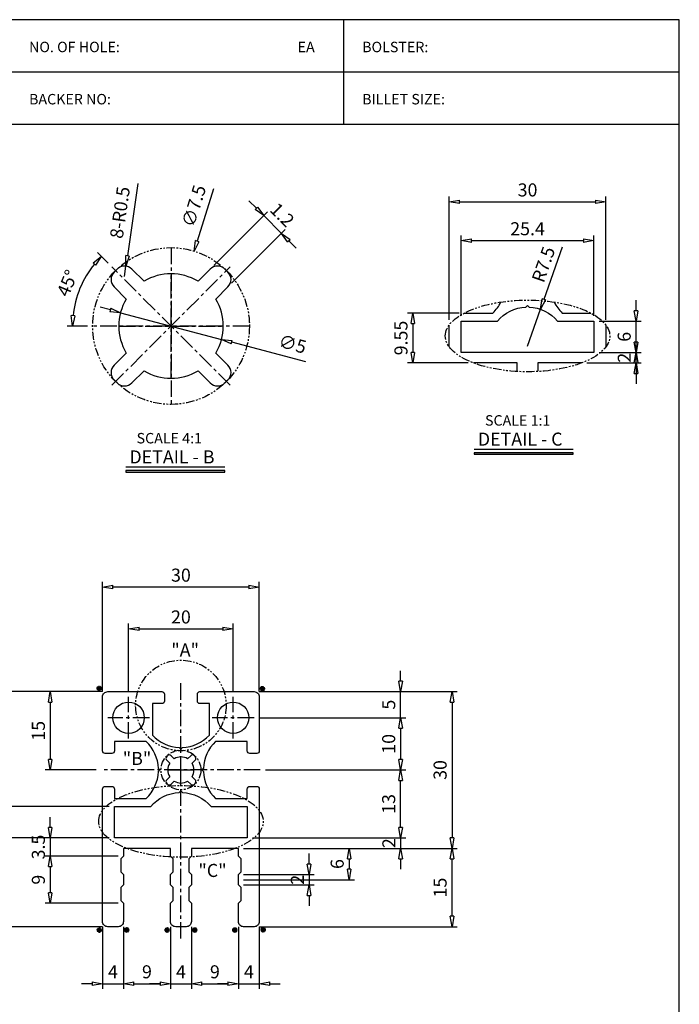
# Model space of a CAD drawing. Units: millimetres. Extents: x 165 to 746, y -301 to -6.
# Drawn here: x 620 to 746, y -195 to -6 of the extents above; entities that cross this region are included whole.
import ezdxf

# ---------------------------------------------------------------- set-up
doc = ezdxf.new("R2010")
doc.units = ezdxf.units.MM
doc.header["$LTSCALE"] = 0.1
for name, pattern in [('CENTER', [50.8, 31.75, -6.35, 6.35, -6.35]), ('PHANTOM', [2.5, 1.25, -0.25, 0.25, -0.25, 0.25, -0.25]), ('PHANTOM2', [31.75, 15.875, -3.175, 3.175, -3.175, 3.175, -3.175])]:
    doc.linetypes.add(name, pattern=pattern)
doc.layers.add('D', color=2, linetype='Continuous')
doc.layers.add('가상선', color=4, linetype='PHANTOM', lineweight=18)
doc.styles.add('A1', font='txt')
doc.styles.add('a2', font='txt')
doc.styles.get("Standard").update_dxf_attribs({"font": 'txt.shx', "bigfont": 'whgtxt.shx'})
doc.dimstyles.new('S0.25', dxfattribs={"dimtxt": 2.5, "dimasz": 2, "dimexe": 1, "dimexo": 1, "dimgap": 1, "dimtad": 1, "dimlfac": 0.25, "dimdsep": 46, "dimtxsty": 'A1', "dimblk": 'CLOSEDBLANK', "dimcen": 0, "dimclrd": 1, "dimclre": 1, "dimclrt": 2, "dimazin": 2, "dimtfac": 1, "dimtix": 1, "dimtmove": 0, "dimatfit": 3, "dimldrblk": 'CLOSEDBLANK', "dimfxl": 1, "dimarcsym": 0})
doc.dimstyles.get("Standard").update_dxf_attribs({"dimtxt": 2.5, "dimasz": 2, "dimexe": 1, "dimexo": 1, "dimgap": 1, "dimtad": 1, "dimdsep": 46, "dimlunit": 6, "dimtxsty": 'A1', "dimblk": 'CLOSEDBLANK', "dimcen": 2.5, "dimclrd": 1, "dimclre": 1, "dimclrt": 2, "dimazin": 2, "dimtfac": 1, "dimtix": 1, "dimtmove": 0, "dimatfit": 3, "dimldrblk": 'CLOSEDBLANK', "dimfxl": 1, "dimtolj": 1, "dimtzin": 0, "dimarcsym": 0})

# ---------------------------------------------------------------- blocks, each defined once
blk = doc.blocks.new('_ClosedBlank')
at = {"color": 0, "linetype": 'ByBlock', "lineweight": -2}
for p, q in [((-1, 0.167), (0, 0)), ((-1, 0.167), (-1, -0.167)), ((0, 0), (-1, -0.167))]:
    blk.add_line(p, q, dxfattribs=at)
blk = doc.blocks.new('*D38')
at = {"color": 1, "lineweight": -2}
for p, q in [((642.55, -37.82), (640.55, -51.67)), ((639.98, -55.63), (640.26, -53.65))]:
    blk.add_line(p, q, dxfattribs=at)
at = {"layer": 'Defpoints', "color": 0}
for p in [(640.26, -53.65), (639.98, -55.63)]:
    blk.add_point(p, dxfattribs=at)
at = {"color": 1, "lineweight": -2, "xscale": 2, "yscale": 2, "zscale": 2, "rotation": 261.7930758238091}
blk.add_blockref('_ClosedBlank', (640.26, -53.65), dxfattribs=at)
at = {"color": 2, "insert": (639.43, -43.43), "char_height": 2.5, "attachment_point": 5, "rotation": 81.7931, "style": 'A1'}
blk.add_mtext('8-R0.5', dxfattribs=at)
blk = doc.blocks.new('*D39')
at = {"color": 1, "lineweight": -2}
for p, q in [((665.21, -42.56), (663.8, -41.15)), ((657.09, -53.51), (667.33, -43.27)), ((666.62, -43.98), (670.02, -47.37)), ((660.48, -56.9), (670.73, -46.66)), ((671.43, -48.79), (672.85, -50.2))]:
    blk.add_line(p, q, dxfattribs=at)
at = {"layer": 'Defpoints', "color": 0}
for p in [(670.02, -47.37), (656.38, -54.22), (659.78, -57.61)]:
    blk.add_point(p, dxfattribs=at)
at = {"color": 1, "lineweight": -2, "xscale": 2, "yscale": 2, "zscale": 2}
for p, rotation in [((666.62, -43.98), 315.000000000001), ((670.02, -47.37), 135.000000000001)]:
    blk.add_blockref('_ClosedBlank', p, dxfattribs=dict(at, rotation=rotation))
at = {"color": 2, "insert": (669.94, -44.06), "char_height": 2.5, "attachment_point": 5, "rotation": 315, "style": 'A1'}
blk.add_mtext('1.2', dxfattribs=at)
blk = doc.blocks.new('*D40')
at = {"color": 1, "lineweight": -2}
for p, q in [((637.29, -62.03), (635.36, -61.52)), ((639.22, -62.55), (658.55, -67.67)), ((674.65, -71.93), (660.49, -68.18))]:
    blk.add_line(p, q, dxfattribs=at)
at = {"layer": 'Defpoints', "color": 0}
for p in [(639.22, -62.55), (658.55, -67.67)]:
    blk.add_point(p, dxfattribs=at)
at = {"color": 1, "lineweight": -2, "xscale": 2, "yscale": 2, "zscale": 2}
for p, rotation in [((639.22, -62.55), 345.159816605367), ((658.55, -67.67), 165.159816605367)]:
    blk.add_blockref('_ClosedBlank', p, dxfattribs=dict(at, rotation=rotation))
at = {"color": 2, "insert": (672.05, -68.86), "char_height": 2.5, "attachment_point": 5, "rotation": 345.1598, "style": 'a2'}
blk.add_mtext('∅5', dxfattribs=at)
blk = doc.blocks.new('*D41')
at = {"color": 1, "lineweight": -2}
for p, q in [((636.87, -53.09), (634.84, -51.06)), ((632.89, -65.11), (629.03, -65.11))]:
    blk.add_line(p, q, dxfattribs=at)
blk.add_arc((648.89, -65.11), 18.86, 141.0779, 173.9221, dxfattribs=at)
at = {"layer": 'Defpoints', "color": 0}
for p in [(637.57, -53.79), (632.55, -55.68), (633.89, -65.11), (663.89, -65.11), (660.2, -76.42)]:
    blk.add_point(p, dxfattribs=at)
at = {"color": 1, "lineweight": -2, "xscale": 2, "yscale": 2, "zscale": 2}
for p, rotation in [((635.55, -51.77), 48.03896187291521), ((630.03, -65.11), 266.9610381270848)]:
    blk.add_blockref('_ClosedBlank', p, dxfattribs=dict(at, rotation=rotation))
at = {"color": 2, "insert": (629.35, -57.02), "char_height": 2.5, "attachment_point": 5, "rotation": 67.5, "style": 'A1'}
blk.add_mtext('45°', dxfattribs=at)
blk = doc.blocks.new('*D4')
at = {"color": 1, "lineweight": -2}
for p, q in [((640.78, -135.06), (640.78, -122.06)), ((660.78, -135.06), (660.78, -122.06)), ((642.78, -123.06), (658.78, -123.06))]:
    blk.add_line(p, q, dxfattribs=at)
at = {"layer": 'Defpoints', "color": 0}
for p in [(660.78, -123.06), (640.78, -136.06), (660.78, -136.06)]:
    blk.add_point(p, dxfattribs=at)
at = {"color": 1, "lineweight": -2, "xscale": 2, "yscale": 2, "zscale": 2, "rotation": 180}
blk.add_blockref('_ClosedBlank', (640.78, -123.06), dxfattribs=at)
at = {"color": 1, "lineweight": -2, "xscale": 2, "yscale": 2, "zscale": 2}
blk.add_blockref('_ClosedBlank', (660.78, -123.06), dxfattribs=at)
at = {"color": 2, "insert": (650.78, -120.78), "char_height": 2.5, "attachment_point": 5, "style": 'A1'}
blk.add_mtext('\\A1;20', dxfattribs=at)
blk = doc.blocks.new('*D5')
at = {"color": 1, "lineweight": -2}
for p, q in [((635.78, -135.06), (635.78, -114.06)), ((665.78, -135.06), (665.78, -114.06)), ((663.78, -115.06), (637.78, -115.06))]:
    blk.add_line(p, q, dxfattribs=at)
at = {"layer": 'Defpoints', "color": 0}
for p in [(635.78, -115.06), (635.78, -136.06), (665.78, -136.06)]:
    blk.add_point(p, dxfattribs=at)
at = {"color": 1, "lineweight": -2, "xscale": 2, "yscale": 2, "zscale": 2, "rotation": 180}
blk.add_blockref('_ClosedBlank', (635.78, -115.06), dxfattribs=at)
at = {"color": 1, "lineweight": -2, "xscale": 2, "yscale": 2, "zscale": 2}
blk.add_blockref('_ClosedBlank', (665.78, -115.06), dxfattribs=at)
at = {"color": 2, "insert": (650.78, -112.78), "char_height": 2.5, "attachment_point": 5, "style": 'A1'}
blk.add_mtext('\\A1;30', dxfattribs=at)
blk = doc.blocks.new('*D6')
at = {"color": 1, "lineweight": -2}
for p, q in [((662.78, -165.06), (703.65, -165.06)), ((702.65, -178.06), (702.65, -167.06)), ((665.78, -180.06), (703.65, -180.06))]:
    blk.add_line(p, q, dxfattribs=at)
at = {"layer": 'Defpoints', "color": 0}
for p in [(661.78, -165.06), (702.65, -165.06), (664.78, -180.06)]:
    blk.add_point(p, dxfattribs=at)
at = {"color": 1, "lineweight": -2, "xscale": 2, "yscale": 2, "zscale": 2}
for p, rotation in [((702.65, -165.06), 90), ((702.65, -180.06), 270)]:
    blk.add_blockref('_ClosedBlank', p, dxfattribs=dict(at, rotation=rotation))
at = {"color": 2, "insert": (700.37, -172.56), "char_height": 2.5, "attachment_point": 5, "rotation": 90, "style": 'A1'}
blk.add_mtext('\\A1;15', dxfattribs=at)
blk = doc.blocks.new('*D7')
at = {"color": 1, "lineweight": -2}
for p, q in [((665.78, -140.06), (693.82, -140.06)), ((692.82, -142.06), (692.82, -148.06)), ((666.97, -150.06), (693.82, -150.06))]:
    blk.add_line(p, q, dxfattribs=at)
at = {"layer": 'Defpoints', "color": 0}
for p in [(664.78, -140.06), (665.97, -150.06), (692.82, -150.06)]:
    blk.add_point(p, dxfattribs=at)
at = {"color": 1, "lineweight": -2, "xscale": 2, "yscale": 2, "zscale": 2}
for p, rotation in [((692.82, -140.06), 90), ((692.82, -150.06), 270)]:
    blk.add_blockref('_ClosedBlank', p, dxfattribs=dict(at, rotation=rotation))
at = {"color": 2, "insert": (690.53, -145.06), "char_height": 2.5, "attachment_point": 5, "rotation": 90, "style": 'A1'}
blk.add_mtext('\\A1;10', dxfattribs=at)
blk = doc.blocks.new('*D8')
at = {"color": 1, "lineweight": -2}
for p, q in [((665.78, -135.06), (703.65, -135.06)), ((702.65, -137.06), (702.65, -163.06)), ((662.78, -165.06), (703.65, -165.06))]:
    blk.add_line(p, q, dxfattribs=at)
at = {"layer": 'Defpoints', "color": 0}
for p in [(664.78, -135.06), (661.78, -165.06), (702.65, -165.06)]:
    blk.add_point(p, dxfattribs=at)
at = {"color": 1, "lineweight": -2, "xscale": 2, "yscale": 2, "zscale": 2}
for p, rotation in [((702.65, -135.06), 90), ((702.65, -165.06), 270)]:
    blk.add_blockref('_ClosedBlank', p, dxfattribs=dict(at, rotation=rotation))
at = {"color": 2, "insert": (700.37, -150.06), "char_height": 2.5, "attachment_point": 5, "rotation": 90, "style": 'A1'}
blk.add_mtext('\\A1;30', dxfattribs=at)
blk = doc.blocks.new('*D9')
at = {"color": 1, "lineweight": -2}
for p, q in [((635.78, -180.06), (635.78, -191.96)), ((639.78, -180.06), (639.78, -191.96)), ((633.78, -190.96), (631.78, -190.96)), ((635.78, -190.96), (639.78, -190.96)), ((641.78, -190.96), (643.78, -190.96))]:
    blk.add_line(p, q, dxfattribs=at)
at = {"layer": 'Defpoints', "color": 0}
for p in [(635.78, -179.06), (639.78, -179.06), (639.78, -190.96)]:
    blk.add_point(p, dxfattribs=at)
at = {"color": 1, "lineweight": -2, "xscale": 2, "yscale": 2, "zscale": 2}
blk.add_blockref('_ClosedBlank', (635.78, -190.96), dxfattribs=at)
at = {"color": 1, "lineweight": -2, "xscale": 2, "yscale": 2, "zscale": 2, "rotation": 180}
blk.add_blockref('_ClosedBlank', (639.78, -190.96), dxfattribs=at)
at = {"color": 2, "insert": (637.78, -188.68), "char_height": 2.5, "attachment_point": 5, "style": 'A1'}
blk.add_mtext('\\A1;4', dxfattribs=at)
blk = doc.blocks.new('*D10')
at = {"color": 1, "lineweight": -2}
for p, q in [((639.78, -180.06), (639.78, -191.96)), ((648.78, -180.06), (648.78, -191.96)), ((641.78, -190.96), (646.78, -190.96))]:
    blk.add_line(p, q, dxfattribs=at)
at = {"layer": 'Defpoints', "color": 0}
for p in [(639.78, -179.06), (648.78, -179.06), (648.78, -190.96)]:
    blk.add_point(p, dxfattribs=at)
at = {"color": 1, "lineweight": -2, "xscale": 2, "yscale": 2, "zscale": 2, "rotation": 180}
blk.add_blockref('_ClosedBlank', (639.78, -190.96), dxfattribs=at)
at = {"color": 1, "lineweight": -2, "xscale": 2, "yscale": 2, "zscale": 2}
blk.add_blockref('_ClosedBlank', (648.78, -190.96), dxfattribs=at)
at = {"color": 2, "insert": (644.28, -188.68), "char_height": 2.5, "attachment_point": 5, "style": 'A1'}
blk.add_mtext('\\A1;9', dxfattribs=at)
blk = doc.blocks.new('*D11')
at = {"color": 1, "lineweight": -2}
for p, q in [((648.78, -180.06), (648.78, -191.96)), ((652.78, -180.06), (652.78, -191.96)), ((646.78, -190.96), (644.78, -190.96)), ((648.78, -190.96), (652.78, -190.96)), ((654.78, -190.96), (656.78, -190.96))]:
    blk.add_line(p, q, dxfattribs=at)
at = {"layer": 'Defpoints', "color": 0}
for p in [(648.78, -179.06), (652.78, -179.06), (652.78, -190.96)]:
    blk.add_point(p, dxfattribs=at)
at = {"color": 1, "lineweight": -2, "xscale": 2, "yscale": 2, "zscale": 2}
blk.add_blockref('_ClosedBlank', (648.78, -190.96), dxfattribs=at)
at = {"color": 1, "lineweight": -2, "xscale": 2, "yscale": 2, "zscale": 2, "rotation": 180}
blk.add_blockref('_ClosedBlank', (652.78, -190.96), dxfattribs=at)
at = {"color": 2, "insert": (650.78, -188.68), "char_height": 2.5, "attachment_point": 5, "style": 'A1'}
blk.add_mtext('\\A1;4', dxfattribs=at)
blk = doc.blocks.new('*D12')
at = {"color": 1, "lineweight": -2}
for p, q in [((652.78, -180.06), (652.78, -191.96)), ((661.78, -180.06), (661.78, -191.96)), ((654.78, -190.96), (659.78, -190.96))]:
    blk.add_line(p, q, dxfattribs=at)
at = {"layer": 'Defpoints', "color": 0}
for p in [(652.78, -179.06), (661.78, -179.06), (661.78, -190.96)]:
    blk.add_point(p, dxfattribs=at)
at = {"color": 1, "lineweight": -2, "xscale": 2, "yscale": 2, "zscale": 2, "rotation": 180}
blk.add_blockref('_ClosedBlank', (652.78, -190.96), dxfattribs=at)
at = {"color": 1, "lineweight": -2, "xscale": 2, "yscale": 2, "zscale": 2}
blk.add_blockref('_ClosedBlank', (661.78, -190.96), dxfattribs=at)
at = {"color": 2, "insert": (657.28, -188.68), "char_height": 2.5, "attachment_point": 5, "style": 'A1'}
blk.add_mtext('\\A1;9', dxfattribs=at)
blk = doc.blocks.new('*D13')
at = {"color": 1, "lineweight": -2}
for p, q in [((661.78, -180.06), (661.78, -191.96)), ((665.78, -180.06), (665.78, -191.96)), ((659.78, -190.96), (657.78, -190.96)), ((661.78, -190.96), (665.78, -190.96)), ((667.78, -190.96), (669.78, -190.96))]:
    blk.add_line(p, q, dxfattribs=at)
at = {"layer": 'Defpoints', "color": 0}
for p in [(661.78, -179.06), (665.78, -179.06), (665.78, -190.96)]:
    blk.add_point(p, dxfattribs=at)
at = {"color": 1, "lineweight": -2, "xscale": 2, "yscale": 2, "zscale": 2}
blk.add_blockref('_ClosedBlank', (661.78, -190.96), dxfattribs=at)
at = {"color": 1, "lineweight": -2, "xscale": 2, "yscale": 2, "zscale": 2, "rotation": 180}
blk.add_blockref('_ClosedBlank', (665.78, -190.96), dxfattribs=at)
at = {"color": 2, "insert": (663.78, -188.68), "char_height": 2.5, "attachment_point": 5, "style": 'A1'}
blk.add_mtext('\\A1;4', dxfattribs=at)
blk = doc.blocks.new('*D14')
at = {"color": 1, "lineweight": -2}
for p, q in [((692.82, -133.06), (692.82, -131.06)), ((665.78, -135.06), (693.82, -135.06)), ((692.82, -140.06), (692.82, -135.06)), ((665.78, -140.06), (693.82, -140.06)), ((692.82, -142.06), (692.82, -144.06))]:
    blk.add_line(p, q, dxfattribs=at)
at = {"layer": 'Defpoints', "color": 0}
for p in [(664.78, -135.06), (692.82, -135.06), (664.78, -140.06)]:
    blk.add_point(p, dxfattribs=at)
at = {"color": 1, "lineweight": -2, "xscale": 2, "yscale": 2, "zscale": 2}
for p, rotation in [((692.82, -135.06), 270), ((692.82, -140.06), 90)]:
    blk.add_blockref('_ClosedBlank', p, dxfattribs=dict(at, rotation=rotation))
at = {"color": 2, "insert": (690.54, -137.56), "char_height": 2.5, "attachment_point": 5, "rotation": 90, "style": 'A1'}
blk.add_mtext('\\A1;5', dxfattribs=at)
blk = doc.blocks.new('*D15')
at = {"color": 1, "lineweight": -2}
for p, q in [((666.97, -150.06), (693.82, -150.06)), ((692.82, -161.06), (692.82, -152.06)), ((664.48, -163.06), (693.82, -163.06))]:
    blk.add_line(p, q, dxfattribs=at)
at = {"layer": 'Defpoints', "color": 0}
for p in [(665.97, -150.06), (692.82, -150.06), (663.48, -163.06)]:
    blk.add_point(p, dxfattribs=at)
at = {"color": 1, "lineweight": -2, "xscale": 2, "yscale": 2, "zscale": 2}
for p, rotation in [((692.82, -150.06), 90), ((692.82, -163.06), 270)]:
    blk.add_blockref('_ClosedBlank', p, dxfattribs=dict(at, rotation=rotation))
at = {"color": 2, "insert": (690.53, -156.56), "char_height": 2.5, "attachment_point": 5, "rotation": 90, "style": 'A1'}
blk.add_mtext('\\A1;13', dxfattribs=at)
blk = doc.blocks.new('*D16')
at = {"color": 1, "lineweight": -2}
for p, q in [((637.08, -163.06), (615.87, -163.06)), ((616.87, -178.06), (616.87, -165.06)), ((635.78, -180.06), (615.87, -180.06))]:
    blk.add_line(p, q, dxfattribs=at)
at = {"layer": 'Defpoints', "color": 0}
for p in [(616.87, -163.06), (638.08, -163.06), (636.78, -180.06)]:
    blk.add_point(p, dxfattribs=at)
at = {"color": 1, "lineweight": -2, "xscale": 2, "yscale": 2, "zscale": 2}
for p, rotation in [((616.87, -163.06), 90), ((616.87, -180.06), 270)]:
    blk.add_blockref('_ClosedBlank', p, dxfattribs=dict(at, rotation=rotation))
at = {"color": 2, "insert": (614.58, -171.56), "char_height": 2.5, "attachment_point": 5, "rotation": 90, "style": 'A1'}
blk.add_mtext('\\A1;17', dxfattribs=at)
blk = doc.blocks.new('*D17')
at = {"color": 1, "lineweight": -2}
for p, q in [((635.78, -135.06), (607.8, -135.06)), ((608.8, -137.06), (608.8, -178.06)), ((635.78, -180.06), (607.8, -180.06))]:
    blk.add_line(p, q, dxfattribs=at)
at = {"layer": 'Defpoints', "color": 0}
for p in [(636.78, -135.06), (608.8, -180.06), (636.78, -180.06)]:
    blk.add_point(p, dxfattribs=at)
at = {"color": 1, "lineweight": -2, "xscale": 2, "yscale": 2, "zscale": 2}
for p, rotation in [((608.8, -135.06), 90), ((608.8, -180.06), 270)]:
    blk.add_blockref('_ClosedBlank', p, dxfattribs=dict(at, rotation=rotation))
at = {"color": 2, "insert": (606.52, -157.56), "char_height": 2.5, "attachment_point": 5, "rotation": 90, "style": 'A1'}
blk.add_mtext('\\A1;45', dxfattribs=at)
blk = doc.blocks.new('*D18')
at = {"color": 1, "lineweight": -2}
for p, q in [((635.78, -135.06), (615.87, -135.06)), ((616.87, -137.06), (616.87, -155.06)), ((637.08, -157.06), (615.87, -157.06))]:
    blk.add_line(p, q, dxfattribs=at)
at = {"layer": 'Defpoints', "color": 0}
for p in [(636.78, -135.06), (616.87, -157.06), (638.08, -157.06)]:
    blk.add_point(p, dxfattribs=at)
at = {"color": 1, "lineweight": -2, "xscale": 2, "yscale": 2, "zscale": 2}
for p, rotation in [((616.87, -135.06), 90), ((616.87, -157.06), 270)]:
    blk.add_blockref('_ClosedBlank', p, dxfattribs=dict(at, rotation=rotation))
at = {"color": 2, "insert": (614.62, -146.06), "char_height": 2.5, "attachment_point": 5, "rotation": 90, "style": 'A1'}
blk.add_mtext('\\A1;22', dxfattribs=at)
blk = doc.blocks.new('*D19')
at = {"color": 1, "lineweight": -2}
for p, q in [((616.87, -155.06), (616.87, -153.06)), ((637.08, -157.06), (615.87, -157.06)), ((616.87, -157.06), (616.87, -163.06)), ((637.08, -163.06), (615.87, -163.06)), ((616.87, -165.06), (616.87, -167.06))]:
    blk.add_line(p, q, dxfattribs=at)
at = {"layer": 'Defpoints', "color": 0}
for p in [(638.08, -157.06), (616.87, -163.06), (638.08, -163.06)]:
    blk.add_point(p, dxfattribs=at)
at = {"color": 1, "lineweight": -2, "xscale": 2, "yscale": 2, "zscale": 2}
for p, rotation in [((616.87, -157.06), 270), ((616.87, -163.06), 90)]:
    blk.add_blockref('_ClosedBlank', p, dxfattribs=dict(at, rotation=rotation))
at = {"color": 2, "insert": (614.59, -160.06), "char_height": 2.5, "attachment_point": 5, "rotation": 90, "style": 'A1'}
blk.add_mtext('\\A1;6', dxfattribs=at)
blk = doc.blocks.new('*D20')
at = {"color": 1, "lineweight": -2}
for p, q in [((692.82, -161.06), (692.82, -159.06)), ((664.48, -163.06), (693.82, -163.06)), ((692.82, -163.06), (692.82, -165.06)), ((662.78, -165.06), (693.82, -165.06)), ((692.82, -167.06), (692.82, -169.06))]:
    blk.add_line(p, q, dxfattribs=at)
at = {"layer": 'Defpoints', "color": 0}
for p in [(663.48, -163.06), (661.78, -165.06), (692.82, -165.06)]:
    blk.add_point(p, dxfattribs=at)
at = {"color": 1, "lineweight": -2, "xscale": 2, "yscale": 2, "zscale": 2}
for p, rotation in [((692.82, -163.06), 270), ((692.82, -165.06), 90)]:
    blk.add_blockref('_ClosedBlank', p, dxfattribs=dict(at, rotation=rotation))
at = {"color": 2, "insert": (690.57, -164.06), "char_height": 2.5, "attachment_point": 5, "rotation": 90, "style": 'A1'}
blk.add_mtext('\\A1;2', dxfattribs=at)
blk = doc.blocks.new('*D21')
at = {"color": 1, "lineweight": -2}
for p, q in [((625.78, -161.06), (625.78, -159.06)), ((637.08, -163.06), (624.78, -163.06)), ((625.78, -163.06), (625.78, -166.56)), ((638.78, -166.56), (624.78, -166.56)), ((625.78, -168.56), (625.78, -170.56))]:
    blk.add_line(p, q, dxfattribs=at)
at = {"layer": 'Defpoints', "color": 0}
for p in [(638.08, -163.06), (625.78, -166.56), (639.78, -166.56)]:
    blk.add_point(p, dxfattribs=at)
at = {"color": 1, "lineweight": -2, "xscale": 2, "yscale": 2, "zscale": 2}
for p, rotation in [((625.78, -163.06), 270), ((625.78, -166.56), 90)]:
    blk.add_blockref('_ClosedBlank', p, dxfattribs=dict(at, rotation=rotation))
at = {"color": 2, "insert": (623.5, -164.81), "char_height": 2.5, "attachment_point": 5, "rotation": 90, "style": 'A1'}
blk.add_mtext('\\A1;3.5', dxfattribs=at)
blk = doc.blocks.new('*D22')
at = {"color": 1, "lineweight": -2}
for p, q in [((638.78, -166.56), (624.78, -166.56)), ((625.78, -168.56), (625.78, -173.56)), ((638.78, -175.56), (624.78, -175.56))]:
    blk.add_line(p, q, dxfattribs=at)
at = {"layer": 'Defpoints', "color": 0}
for p in [(639.78, -166.56), (625.78, -175.56), (639.78, -175.56)]:
    blk.add_point(p, dxfattribs=at)
at = {"color": 1, "lineweight": -2, "xscale": 2, "yscale": 2, "zscale": 2}
for p, rotation in [((625.78, -166.56), 90), ((625.78, -175.56), 270)]:
    blk.add_blockref('_ClosedBlank', p, dxfattribs=dict(at, rotation=rotation))
at = {"color": 2, "insert": (623.5, -171.06), "char_height": 2.5, "attachment_point": 5, "rotation": 90, "style": 'A1'}
blk.add_mtext('\\A1;9', dxfattribs=at)
blk = doc.blocks.new('*D37')
at = {"color": 1, "lineweight": -2}
for p, q in [((635.78, -135.06), (624.78, -135.06)), ((625.78, -137.06), (625.78, -148.06)), ((634.58, -150.06), (624.78, -150.06))]:
    blk.add_line(p, q, dxfattribs=at)
at = {"layer": 'Defpoints', "color": 0}
for p in [(636.78, -135.06), (625.78, -150.06), (635.58, -150.06)]:
    blk.add_point(p, dxfattribs=at)
at = {"color": 1, "lineweight": -2, "xscale": 2, "yscale": 2, "zscale": 2}
for p, rotation in [((625.78, -135.06), 90), ((625.78, -150.06), 270)]:
    blk.add_blockref('_ClosedBlank', p, dxfattribs=dict(at, rotation=rotation))
at = {"color": 2, "insert": (623.5, -142.56), "char_height": 2.5, "attachment_point": 5, "rotation": 90, "style": 'A1'}
blk.add_mtext('\\A1;15', dxfattribs=at)
blk = doc.blocks.new('*D31')
at = {"color": 1, "lineweight": -2}
for p, q in [((702.1, -63.94), (702.1, -40.33)), ((704.1, -41.33), (730.1, -41.33)), ((732.1, -63.94), (732.1, -40.33))]:
    blk.add_line(p, q, dxfattribs=at)
at = {"layer": 'Defpoints', "color": 0}
for p in [(732.1, -41.33), (702.1, -64.94), (732.1, -64.94)]:
    blk.add_point(p, dxfattribs=at)
at = {"color": 1, "lineweight": -2, "xscale": 2, "yscale": 2, "zscale": 2, "rotation": 180}
blk.add_blockref('_ClosedBlank', (702.1, -41.33), dxfattribs=at)
at = {"color": 1, "lineweight": -2, "xscale": 2, "yscale": 2, "zscale": 2}
blk.add_blockref('_ClosedBlank', (732.1, -41.33), dxfattribs=at)
at = {"color": 2, "insert": (717.1, -39.06), "char_height": 2.5, "attachment_point": 5, "style": 'A1'}
blk.add_mtext('\\A1;30', dxfattribs=at)
blk = doc.blocks.new('*D32')
at = {"color": 1, "lineweight": -2}
for p, q in [((704.4, -63.17), (704.4, -47.77)), ((706.4, -48.77), (727.8, -48.77)), ((729.8, -63.17), (729.8, -47.77))]:
    blk.add_line(p, q, dxfattribs=at)
at = {"layer": 'Defpoints', "color": 0}
for p in [(729.8, -48.77), (704.4, -64.17), (729.8, -64.17)]:
    blk.add_point(p, dxfattribs=at)
at = {"color": 1, "lineweight": -2, "xscale": 2, "yscale": 2, "zscale": 2, "rotation": 180}
blk.add_blockref('_ClosedBlank', (704.4, -48.77), dxfattribs=at)
at = {"color": 1, "lineweight": -2, "xscale": 2, "yscale": 2, "zscale": 2}
blk.add_blockref('_ClosedBlank', (729.8, -48.77), dxfattribs=at)
at = {"color": 2, "insert": (717.1, -46.49), "char_height": 2.5, "attachment_point": 5, "style": 'A1'}
blk.add_mtext('\\A1;25.4', dxfattribs=at)
blk = doc.blocks.new('*D33')
at = {"color": 1, "lineweight": -2}
for p, q in [((723.71, -50.02), (720.23, -60)), ((717.1, -68.97), (719.57, -61.89))]:
    blk.add_line(p, q, dxfattribs=at)
at = {"layer": 'Defpoints', "color": 0}
for p in [(719.57, -61.89), (717.1, -68.97)]:
    blk.add_point(p, dxfattribs=at)
at = {"color": 1, "lineweight": -2, "xscale": 2, "yscale": 2, "zscale": 2, "rotation": 250.7741307600847}
blk.add_blockref('_ClosedBlank', (719.57, -61.89), dxfattribs=at)
at = {"color": 2, "insert": (720.14, -53.32), "char_height": 2.5, "attachment_point": 5, "rotation": 70.7741, "style": 'A1'}
blk.add_mtext('\\A1;R7.5', dxfattribs=at)
blk = doc.blocks.new('*D34')
at = {"color": 1, "lineweight": -2}
for p, q in [((737.86, -62.17), (737.86, -60.17)), ((730.8, -64.17), (738.86, -64.17)), ((737.86, -70.17), (737.86, -64.17)), ((730.8, -70.17), (738.86, -70.17)), ((737.86, -72.17), (737.86, -74.17))]:
    blk.add_line(p, q, dxfattribs=at)
at = {"layer": 'Defpoints', "color": 0}
for p in [(729.8, -64.17), (737.86, -64.17), (729.8, -70.17)]:
    blk.add_point(p, dxfattribs=at)
at = {"color": 1, "lineweight": -2, "xscale": 2, "yscale": 2, "zscale": 2}
for p, rotation in [((737.86, -64.17), 270), ((737.86, -70.17), 90)]:
    blk.add_blockref('_ClosedBlank', p, dxfattribs=dict(at, rotation=rotation))
at = {"color": 2, "insert": (735.59, -67.17), "char_height": 2.5, "attachment_point": 5, "rotation": 90, "style": 'A1'}
blk.add_mtext('\\A1;6', dxfattribs=at)
blk = doc.blocks.new('*D35')
at = {"color": 1, "lineweight": -2}
for p, q in [((704.01, -62.62), (694.16, -62.62)), ((695.16, -64.62), (695.16, -70.17)), ((705.75, -72.17), (694.16, -72.17))]:
    blk.add_line(p, q, dxfattribs=at)
at = {"layer": 'Defpoints', "color": 0}
for p in [(705.01, -62.62), (695.16, -72.17), (706.75, -72.17)]:
    blk.add_point(p, dxfattribs=at)
at = {"color": 1, "lineweight": -2, "xscale": 2, "yscale": 2, "zscale": 2}
for p, rotation in [((695.16, -62.62), 90), ((695.16, -72.17), 270)]:
    blk.add_blockref('_ClosedBlank', p, dxfattribs=dict(at, rotation=rotation))
at = {"color": 2, "insert": (692.88, -67.4), "char_height": 2.5, "attachment_point": 5, "rotation": 90, "style": 'A1'}
blk.add_mtext('\\A1;9.55', dxfattribs=at)
blk = doc.blocks.new('*D36')
at = {"color": 1, "lineweight": -2}
for p, q in [((737.86, -68.17), (737.86, -66.17)), ((730.8, -70.17), (738.86, -70.17)), ((737.86, -72.17), (737.86, -70.17)), ((728.45, -72.17), (738.86, -72.17)), ((737.86, -74.17), (737.86, -76.17))]:
    blk.add_line(p, q, dxfattribs=at)
at = {"layer": 'Defpoints', "color": 0}
for p in [(729.8, -70.17), (737.86, -70.17), (727.45, -72.17)]:
    blk.add_point(p, dxfattribs=at)
at = {"color": 1, "lineweight": -2, "xscale": 2, "yscale": 2, "zscale": 2}
for p, rotation in [((737.86, -70.17), 270), ((737.86, -72.17), 90)]:
    blk.add_blockref('_ClosedBlank', p, dxfattribs=dict(at, rotation=rotation))
at = {"color": 2, "insert": (735.61, -71.17), "char_height": 2.5, "attachment_point": 5, "rotation": 90, "style": 'A1'}
blk.add_mtext('\\A1;2', dxfattribs=at)
blk = doc.blocks.new('*D42')
at = {"color": 1, "lineweight": -2}
for p, q in [((662.78, -165.06), (683.96, -165.06)), ((682.96, -167.06), (682.96, -169.06)), ((662.78, -171.06), (683.96, -171.06))]:
    blk.add_line(p, q, dxfattribs=at)
at = {"layer": 'Defpoints', "color": 0}
for p in [(661.78, -165.06), (661.78, -171.06), (682.96, -171.06)]:
    blk.add_point(p, dxfattribs=at)
at = {"color": 1, "lineweight": -2, "xscale": 2, "yscale": 2, "zscale": 2}
for p, rotation in [((682.96, -165.06), 90), ((682.96, -171.06), 270)]:
    blk.add_blockref('_ClosedBlank', p, dxfattribs=dict(at, rotation=rotation))
at = {"color": 2, "insert": (680.68, -168.06), "char_height": 2.5, "attachment_point": 5, "rotation": 90, "style": 'A1'}
blk.add_mtext('\\A1;6', dxfattribs=at)
blk = doc.blocks.new('*D43')
at = {"color": 1, "lineweight": -2}
for p, q in [((675.3, -168.06), (675.3, -166.06)), ((662.78, -170.06), (676.3, -170.06)), ((675.3, -170.06), (675.3, -172.06)), ((662.78, -172.06), (676.3, -172.06)), ((675.3, -174.06), (675.3, -176.06))]:
    blk.add_line(p, q, dxfattribs=at)
at = {"layer": 'Defpoints', "color": 0}
for p in [(661.78, -170.06), (661.78, -172.06), (675.3, -172.06)]:
    blk.add_point(p, dxfattribs=at)
at = {"color": 1, "lineweight": -2, "xscale": 2, "yscale": 2, "zscale": 2}
for p, rotation in [((675.3, -170.06), 270), ((675.3, -172.06), 90)]:
    blk.add_blockref('_ClosedBlank', p, dxfattribs=dict(at, rotation=rotation))
at = {"color": 2, "insert": (673.05, -171.06), "char_height": 2.5, "attachment_point": 5, "rotation": 90, "style": 'A1'}
blk.add_mtext('\\A1;2', dxfattribs=at)

msp = doc.modelspace()

# ---------------------------------------------------------------- hatches: boundary and pattern name
for color, points in [(256, [(706.873, -89.642), (725.832, -89.642), (725.832, -89.342), (706.873, -89.342)]), (256, [(640.214, -93.048), (659.173, -93.048), (659.173, -92.748), (640.214, -92.748)]), (4, [(635.604, -134.458, 1), (634.704, -134.458, 1)]), (4, [(666.811, -134.515, 1), (665.911, -134.515, 1)]), (4, [(635.607, -180.708, 1), (634.707, -180.708, 1)]), (4, [(635.607, -180.708, 1), (634.707, -180.708, 1)]), (4, [(640.865, -180.68, 1), (639.965, -180.68, 1)]), (4, [(640.865, -180.68, 1), (639.965, -180.68, 1)]), (4, [(648.596, -180.68, 1), (647.696, -180.68, 1)]), (4, [(648.596, -180.68, 1), (647.696, -180.68, 1)]), (4, [(653.89, -180.68, 1), (652.99, -180.68, 1)]), (4, [(653.89, -180.68, 1), (652.99, -180.68, 1)]), (4, [(661.552, -180.68, 1), (660.652, -180.68, 1)]), (4, [(661.552, -180.68, 1), (660.652, -180.68, 1)]), (4, [(666.951, -180.646, 1), (666.051, -180.646, 1)]), (4, [(666.951, -180.646, 1), (666.051, -180.646, 1)])]:
    msp.add_hatch(color=color).paths.add_polyline_path(points)

# ---------------------------------------------------------------- linework, layer by layer
at = {"color": 3}
for p, q in [((681.978, -26.486), (681.978, -6.486)), ((553.67, -16.486), (746.135, -16.486)), ((553.67, -26.486), (746.135, -26.486))]:
    msp.add_line(p, q, dxfattribs=at)
at = {"color": 1}
msp.add_line((657.008, -38.849), (653.911, -48.866), dxfattribs=at)
at = {"color": 1, "linetype": 'CENTER'}
for p, q in [((648.888, -50.107), (648.888, -80.107)), ((637.575, -76.421), (660.202, -53.793)), ((660.202, -76.421), (637.575, -53.793)), ((648.888, -75.107), (648.888, -55.107)), ((663.888, -65.107), (633.888, -65.107)), ((638.888, -65.107), (658.888, -65.107))]:
    msp.add_line(p, q, dxfattribs=at)
for p, q in [((706.873, -88.642), (725.832, -88.642)), ((640.214, -92.048), (659.173, -92.048))]:
    msp.add_line(p, q)
for points in [[(654.056, -73.668), (656.384, -75.996, 0.4142136), (659.212, -75.996), (659.778, -75.431, 0.4142136), (659.778, -72.602), (657.45, -70.274, 0.2783911), (657.45, -59.94), (659.778, -57.612, 0.4142136), (659.778, -54.783), (659.212, -54.217, 0.4142136), (656.384, -54.217), (654.056, -56.545, 0.2783911), (643.721, -56.545), (641.393, -54.217, 0.4142136), (638.565, -54.217), (637.999, -54.783, 0.4142136), (637.999, -57.612), (640.327, -59.94, 0.2783911), (640.327, -70.274), (637.999, -72.602, 0.4142136), (637.999, -75.431), (638.565, -75.996, 0.4142136), (641.393, -75.996), (643.721, -73.668, 0.2783911)], [(729.799, -64.17), (729.799, -70.17), (704.399, -70.17), (704.399, -64.17), (711.336, -64.17, -0.2119542), (716.793, -61.477), (717.099, -61.17), (717.405, -61.477, -0.2119542), (722.862, -64.17)], [(652.276, -169.562), (652.776, -170.062), (652.776, -172.062), (652.276, -172.562), (652.276, -175.062), (652.776, -175.562), (652.776, -179.062, -0.4142136), (651.776, -180.062), (649.776, -180.062, -0.4142136), (648.776, -179.062), (648.776, -175.562), (649.276, -175.062), (649.276, -172.562), (648.776, -172.062), (648.776, -170.062), (649.276, -169.562), (649.276, -167.062), (648.776, -166.562), (648.776, -165.062), (639.776, -165.062), (639.776, -166.562), (639.276, -167.062), (639.276, -169.562), (639.776, -170.062), (639.776, -172.062), (639.276, -172.562), (639.276, -175.062), (639.776, -175.562), (639.776, -179.062, -0.4142136), (638.776, -180.062), (636.776, -180.062, -0.4142136), (635.776, -179.062), (635.776, -153.712, -0.4142136), (636.276, -153.212), (637.576, -153.212, -0.4142136), (638.076, -153.712), (638.076, -155.512), (644.129, -155.512, 0.1955914), (646.47, -150.368), (646.776, -150.062), (646.47, -149.756, 0.1955914), (644.129, -144.612), (638.076, -144.612), (638.076, -146.412, -0.4142136), (637.576, -146.912), (636.276, -146.912, -0.4142136), (635.776, -146.412), (635.776, -136.062, -0.4142136), (636.776, -135.062), (647.126, -135.062, -0.4142136), (647.626, -135.562), (647.626, -136.862, -0.4142136), (647.126, -137.362), (645.326, -137.362), (645.326, -143.414, 0.1955914), (650.47, -145.756), (650.776, -146.062), (651.082, -145.756, 0.1955914), (656.226, -143.414), (656.226, -137.362), (654.426, -137.362, -0.4142136), (653.926, -136.862), (653.926, -135.562, -0.4142136), (654.426, -135.062), (664.776, -135.062, -0.4142136), (665.776, -136.062), (665.776, -146.412, -0.4142136), (665.276, -146.912), (663.976, -146.912, -0.4142136), (663.476, -146.412), (663.476, -144.612), (657.424, -144.612, 0.1955914), (655.082, -149.756), (654.776, -150.062), (655.082, -150.368, 0.1955914), (657.424, -155.512), (663.476, -155.512), (663.476, -153.712, -0.4142136), (663.976, -153.212), (665.276, -153.212, -0.4142136), (665.776, -153.712), (665.776, -179.062, -0.4142136), (664.776, -180.062), (662.776, -180.062, -0.4142136), (661.776, -179.062), (661.776, -175.562), (662.276, -175.062), (662.276, -172.562), (661.776, -172.062), (661.776, -170.062), (662.276, -169.562), (662.276, -167.062), (661.776, -166.562), (661.776, -165.062), (652.776, -165.062), (652.776, -166.562), (652.276, -167.062)], [(652.068, -152.202), (652.65, -152.784, 0.4142136), (653.357, -152.784), (653.499, -152.643, 0.4142136), (653.499, -151.936), (652.917, -151.354, 0.2783911), (652.917, -148.77), (653.499, -148.188, 0.4142136), (653.499, -147.481), (653.357, -147.34, 0.4142136), (652.65, -147.34), (652.068, -147.922, 0.2783911), (649.484, -147.922), (648.902, -147.34, 0.4142136), (648.195, -147.34), (648.054, -147.481, 0.4142136), (648.054, -148.188), (648.636, -148.77, 0.2783911), (648.636, -151.354), (648.054, -151.936, 0.4142136), (648.054, -152.643), (648.195, -152.784, 0.4142136), (648.902, -152.784), (649.484, -152.202, 0.2783911)], [(663.476, -157.062), (663.476, -163.062), (638.076, -163.062), (638.076, -157.062), (645.013, -157.062, -0.2119542), (650.47, -154.368), (650.776, -154.062), (651.082, -154.368, -0.2119542), (656.539, -157.062)]]:
    msp.add_lwpolyline(points, format="xyb", close=True)
for points in [[(705.013, -62.62), (710.451, -62.62, 0.0877769), (712.009, -60.522)], [(722.19, -60.522, 0.0877769), (723.747, -62.62), (729.186, -62.62)]]:
    msp.add_lwpolyline(points, format="xyb")
for points in [[(702.099, -69.075), (702.099, -64.942)], [(732.099, -64.942), (732.099, -69.075)], [(715.245, -73.817), (715.099, -73.67), (715.099, -72.17), (706.745, -72.17)], [(727.453, -72.17), (719.099, -72.17), (719.099, -73.67), (718.953, -73.817)]]:
    msp.add_lwpolyline(points)
for points in [[(706.873, -89.342), (706.873, -89.642), (725.832, -89.642), (725.832, -89.342)], [(640.214, -92.748), (640.214, -93.048), (659.173, -93.048), (659.173, -92.748)]]:
    msp.add_lwpolyline(points, close=True)
for points in [[(650.776, -182.337), (650.776, -133.195)], [(640.776, -144.062), (640.776, -136.062)], [(660.776, -144.062), (660.776, -136.062)], [(644.776, -140.062), (636.776, -140.062)], [(664.776, -140.062), (656.776, -140.062)], [(665.968, -150.062), (635.584, -150.062)]]:
    msp.add_lwpolyline(points, dxfattribs=at)
at = {"color": 1}
for points in [[(650.776, -152.562), (650.776, -147.562)], [(648.276, -150.062), (653.276, -150.062)]]:
    msp.add_lwpolyline(points, dxfattribs=at)
at = {"color": 5, "linetype": 'PHANTOM2'}
for centre, radius in [((648.888, -65.107), 15), ((650.776, -137.714), 8.664), ((650.776, -150.062), 3.805)]:
    msp.add_circle(centre, radius, dxfattribs=at)
for centre in [(640.776, -140.062), (660.776, -140.062)]:
    msp.add_circle(centre, 3)
for centre in [(717.099, -67.009), (650.776, -159.9)]:
    msp.add_ellipse(centre, major_axis=(-15.732, 0), ratio=0.4357954, dxfattribs=at)
at = {"layer": 'D', "color": 0}
msp.add_lwpolyline([(746.135, -274.82), (746.135, -6.486), (553.67, -6.486), (553.67, -274.82)], close=True, dxfattribs=at)
at = {"layer": '가상선'}
for centre in [(635.154, -134.458), (666.361, -134.515), (635.157, -180.708), (635.157, -180.708), (640.415, -180.68), (640.415, -180.68), (648.146, -180.68), (648.146, -180.68), (653.44, -180.68), (653.44, -180.68), (661.102, -180.68), (661.102, -180.68), (666.501, -180.646), (666.501, -180.646)]:
    msp.add_circle(centre, 0.45, dxfattribs=at)

# ---------------------------------------------------------------- block references
at = {"color": 1, "xscale": 2.000000000000012, "yscale": 2.000000000000012, "zscale": 2.000000000000012, "rotation": 252.8168949427927}
msp.add_blockref('_ClosedBlank', (653.32, -50.776), dxfattribs=at)

# ---------------------------------------------------------------- texts
at = {"color": 6}
for s, p in [('NO. OF HOLE:', (621.726, -12.708)), ('EA', (673.113, -12.708)), ('BOLSTER:', (685.457, -12.708)), ('BACKER NO:', (621.726, -22.698)), ('BILLET SIZE:', (685.457, -22.698))]:
    msp.add_text(s, height=2, dxfattribs=at).set_placement(p)
at = {"style": 'A1'}
for s, height, p in [('  SCALE 1:1', 2, (707.739, -84.166)), ('  SCALE 4:1', 2, (641.079, -87.571)), ('DETAIL - C', 2.5, (707.589, -87.999)), ('DETAIL - B', 2.5, (640.929, -91.405))]:
    msp.add_text(s, height=height, dxfattribs=at).set_placement(p)
at = {"color": 2, "insert": (653.575, -42.228), "char_height": 2.5, "attachment_point": 5, "rotation": 72.81689, "style": 'a2'}
msp.add_mtext('∅7.5', dxfattribs=at)
at = {"insert": (648.935, -125.847), "char_height": 2.5, "width": 5.3343, "attachment_point": 1, "style": 'A1'}
msp.add_mtext('{\\C2;"A"}', dxfattribs=at)
at = {"color": 2, "char_height": 2.5, "attachment_point": 5, "style": 'A1'}
for s, insert in [('"B"', (642.382, -148.174)), ('"C"', (656.824, -169.607)), ('"C"', (656.824, -169.607))]:
    msp.add_mtext(s, dxfattribs=dict(at, insert=insert))

# ---------------------------------------------------------------- dimensions: what is measured, and where the dimension line sits
for base, p1, p2, picture, middle in [((732.099, -41.334), (702.099, -64.942), (732.099, -64.942), '*D31', (717.099, -39.055)), ((729.799, -48.767), (704.399, -64.17), (729.799, -64.17), '*D32', (717.099, -46.486)), ((635.776, -115.062), (665.776, -136.062), (635.776, -136.062), '*D5', (650.776, -112.784)), ((660.776, -123.062), (640.776, -136.062), (660.776, -136.062), '*D4', (650.776, -120.784)), ((639.776, -190.958), (635.776, -179.062), (639.776, -179.062), '*D9', (637.776, -188.676)), ((648.776, -190.958), (639.776, -179.062), (648.776, -179.062), '*D10', (644.276, -188.68)), ((652.776, -190.958), (648.776, -179.062), (652.776, -179.062), '*D11', (650.776, -188.676)), ((661.776, -190.958), (652.776, -179.062), (661.776, -179.062), '*D12', (657.276, -188.68)), ((665.776, -190.958), (661.776, -179.062), (665.776, -179.062), '*D13', (663.776, -188.676))]:
    dim = msp.add_linear_dim(base=base, p1=p1, p2=p2, dimstyle='Standard')
    dim.commit()
    dim.dimension.update_dxf_attribs({"geometry": picture, "text_midpoint": middle})
dim = msp.add_radius_dim(center=(639.979, -55.632), mpoint=(640.264, -53.652), text='8-<>', dimstyle='S0.25')
dim.commit()
dim.dimension.update_dxf_attribs({"geometry": '*D38', "text_midpoint": (639.432, -43.43)})
dim = msp.add_aligned_dim(p1=(656.384, -54.217), p2=(659.778, -57.612), distance=14.482, dimstyle='S0.25')
dim.commit()
dim.dimension.update_dxf_attribs({"geometry": '*D39', "text_midpoint": (669.936, -44.059)})
dim = msp.add_radius_dim(center=(717.099, -68.97), mpoint=(719.569, -61.889), dimstyle='Standard')
dim.commit()
dim.dimension.update_dxf_attribs({"geometry": '*D33', "text_midpoint": (720.14, -53.316)})
dim = msp.add_angular_dim_2l(base=(632.553, -55.676), line1=((660.202, -76.421), (637.575, -53.793)), line2=((663.888, -65.107), (633.888, -65.107)), dimstyle='S0.25')
dim.commit()
dim.dimension.update_dxf_attribs({"geometry": '*D41', "text_midpoint": (629.354, -57.015)})
for base, p1, p2, picture, middle in [((737.864, -64.17), (729.799, -70.17), (729.799, -64.17), '*D34', (735.586, -67.17)), ((695.159, -72.17), (705.013, -62.62), (706.745, -72.17), '*D35', (692.879, -67.395)), ((737.864, -70.17), (727.453, -72.17), (729.799, -70.17), '*D36', (735.614, -71.17)), ((692.815, -135.062), (664.776, -140.062), (664.776, -135.062), '*D14', (690.537, -137.562)), ((608.797, -180.062), (636.776, -135.062), (636.776, -180.062), '*D17', (606.516, -157.562)), ((616.867, -157.062), (636.776, -135.062), (638.076, -157.062), '*D18', (614.617, -146.062)), ((625.782, -150.062), (636.776, -135.062), (635.584, -150.062), '*D37', (623.499, -142.562)), ((702.652, -165.062), (664.776, -135.062), (661.776, -165.062), '*D8', (700.374, -150.062)), ((692.815, -150.062), (664.776, -140.062), (665.968, -150.062), '*D7', (690.532, -145.062)), ((692.815, -150.062), (663.476, -163.062), (665.968, -150.062), '*D15', (690.532, -156.562)), ((616.867, -163.062), (638.076, -157.062), (638.076, -163.062), '*D19', (614.589, -160.062)), ((625.782, -166.562), (638.076, -163.062), (639.776, -166.562), '*D21', (623.502, -164.812)), ((692.815, -165.062), (663.476, -163.062), (661.776, -165.062), '*D20', (690.565, -164.062)), ((616.867, -163.062), (636.776, -180.062), (638.076, -163.062), '*D16', (614.584, -171.562)), ((702.652, -165.062), (664.776, -180.062), (661.776, -165.062), '*D6', (700.369, -172.562)), ((682.958, -171.062), (661.776, -165.062), (661.776, -171.062), '*D42', (680.679, -168.062)), ((625.782, -175.562), (639.776, -166.562), (639.776, -175.562), '*D22', (623.504, -171.062)), ((675.295, -172.062), (661.776, -170.062), (661.776, -172.062), '*D43', (673.045, -171.062))]:
    dim = msp.add_linear_dim(base=base, p1=p1, p2=p2, angle=90, dimstyle='Standard')
    dim.commit()
    dim.dimension.update_dxf_attribs({"geometry": picture, "text_midpoint": middle})
dim = msp.add_diameter_dim_2p(p1=(639.222, -62.546), p2=(658.555, -67.668), dimstyle='S0.25', override={"dimtxsty": 'a2'})
dim.commit()
dim.dimension.update_dxf_attribs({"geometry": '*D40', "text_midpoint": (671.458, -71.087), "dimtype": 163})

doc.saveas('drawing.dxf')
